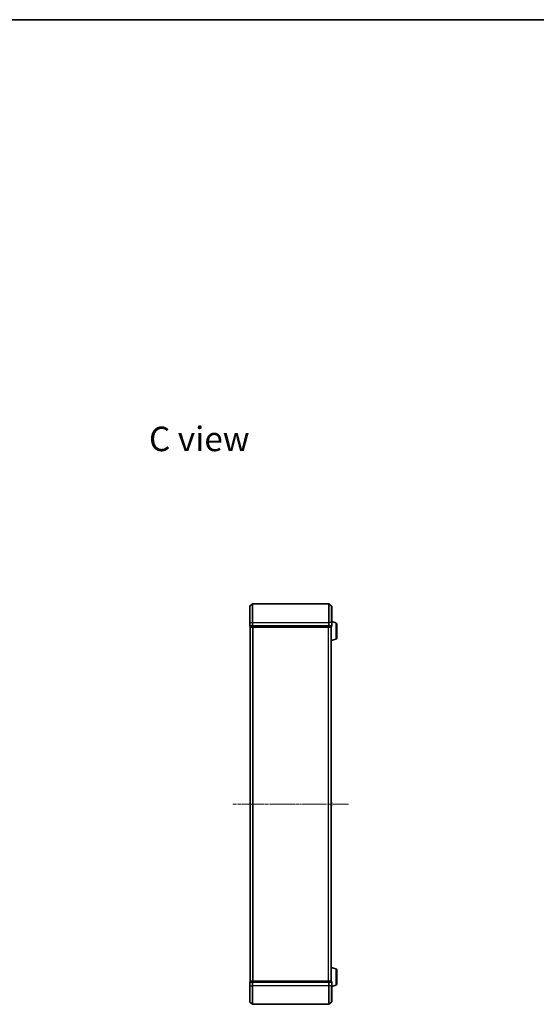
# Model space of a CAD drawing. Units: millimetres. Extents: x 0 to 9304, y 0 to 2108.
# Drawn here: x 1837 to 2392, y 1050 to 2108 of the extents above; entities that cross this region are included whole.
import ezdxf

# ---------------------------------------------------------------- set-up
doc = ezdxf.new("R2010")
doc.units = ezdxf.units.MM
doc.header["$LTSCALE"] = 0.666667
doc.linetypes.add('CHAIN', pattern=[0.3543, 0.2362, -0.0295, 0.0591, -0.0295])
for name, color, linetype, lineweight in [('Border (ISO)', 7, 'Continuous', 35), ('Centerline (ISO)', 131, 'Continuous', 18), ('Symbol (ISO)', 7, 'Continuous', 18), ('Visible (ISO)', 7, 'Continuous', 35), ('Visible Narrow (ISO)', 7, 'Continuous', 25)]:
    doc.layers.add(name, color=color, linetype=linetype, lineweight=lineweight)
doc.styles.add('Note Text (TK)', font='MS PGothic.ttf')

# ---------------------------------------------------------------- blocks, each defined once
blk = doc.blocks.new('図面枠 tk図枠')
at = {"layer": 'Border (ISO)'}
blk.add_line((14.5, 289), (405.5, 289), dxfattribs=at)

msp = doc.modelspace()

# ---------------------------------------------------------------- linework, layer by layer
at = {"layer": 'Centerline (ISO)', "linetype": 'CHAIN', "ltscale": 23.990969}
msp.add_line((2065.99085, 1265.45454), (2190.49085, 1265.45454), dxfattribs=at)
at = {"layer": 'Visible (ISO)'}
for p, q in [((2084.3488, 1478.0445), (2087.15741, 1480.38501)), ((2169.13224, 1480.45454), (2087.34947, 1480.45454)), ((2172.13291, 1478.0445), (2169.32429, 1480.38501)), ((2084.24085, 1460.45454), (2084.24085, 1477.81403)), ((2172.24085, 1477.81403), (2172.24085, 1460.45454)), ((2084.24085, 1460.45454), (2084.24085, 1456.75454)), ((2176.67188, 1459.97524), (2172.24085, 1461.30454)), ((2172.24085, 1456.75454), (2172.24085, 1460.45454)), ((2084.54085, 1456.45454), (2084.54085, 1455.75454)), ((2084.54085, 1456.45454), (2087.34947, 1456.45454)), ((2084.84085, 1455.45454), (2084.74085, 1455.45454)), ((2084.74085, 1075.45454), (2084.74085, 1455.45454)), ((2084.84085, 1455.45454), (2087.53049, 1455.45454)), ((2087.34947, 1456.45454), (2169.13224, 1456.45454)), ((2087.53049, 1455.45454), (2168.95121, 1455.45454)), ((2168.95121, 1455.45454), (2171.64085, 1455.45454)), ((2169.13224, 1456.45454), (2171.94085, 1456.45454)), ((2171.74085, 1455.45454), (2171.64085, 1455.45454)), ((2171.74085, 1455.4717), (2171.74085, 1455.45454)), ((2171.74085, 1075.45454), (2171.74085, 1455.45454)), ((2171.94085, 1455.75454), (2171.94085, 1456.45454)), ((2177.74085, 1458.5385), (2177.74085, 1443.77059)), ((2176.67188, 1442.33385), (2171.74085, 1440.85454)), ((2084.54085, 1267.596), (2084.54085, 1263.31308)), ((2084.63186, 1267.76369), (2084.74085, 1267.83454)), ((2084.63186, 1263.14539), (2084.74085, 1263.07454)), ((2171.84985, 1267.76369), (2171.74085, 1267.83454)), ((2171.84985, 1263.14539), (2171.74085, 1263.07454)), ((2171.94085, 1263.31308), (2171.94085, 1267.596)), ((2176.67188, 1088.57524), (2171.74085, 1090.05454)), ((2177.74085, 1087.1385), (2177.74085, 1072.37059)), ((2084.24085, 1074.15454), (2084.24085, 1070.45454)), ((2084.24085, 1053.09505), (2084.24085, 1070.45454)), ((2084.54085, 1075.15454), (2084.54085, 1074.45454)), ((2087.34947, 1074.45454), (2084.54085, 1074.45454)), ((2084.74085, 1075.45454), (2084.84085, 1075.45454)), ((2087.53049, 1075.45454), (2084.84085, 1075.45454)), ((2169.13224, 1074.45454), (2087.34947, 1074.45454)), ((2168.95121, 1075.45454), (2087.53049, 1075.45454)), ((2171.64085, 1075.45454), (2168.95121, 1075.45454)), ((2171.94085, 1074.45454), (2169.13224, 1074.45454)), ((2171.64085, 1075.45454), (2171.74085, 1075.45454)), ((2171.74085, 1075.45454), (2171.74085, 1075.43738)), ((2171.94085, 1074.45454), (2171.94085, 1075.15454)), ((2172.24085, 1070.45454), (2172.24085, 1074.15454)), ((2176.67188, 1070.93385), (2172.24085, 1069.60454)), ((2172.24085, 1070.45454), (2172.24085, 1053.09505)), ((2084.3488, 1052.86459), (2087.15741, 1050.52408)), ((2087.34947, 1050.45454), (2169.13224, 1050.45454)), ((2172.13291, 1052.86459), (2169.32429, 1050.52408))]:
    msp.add_line(p, q, dxfattribs=at)
for centre, radius, start, end in [((2087.34947, 1480.15454), 0.3, 90, 129.80557109), ((2169.13224, 1480.15454), 0.3, 50.19442891, 90), ((2084.54085, 1477.81403), 0.3, 129.80557109, 180), ((2171.94085, 1477.81403), 0.3, 0, 50.19442891), ((2176.24085, 1458.5385), 1.5, 0, 73.30075577), ((2084.54085, 1456.75454), 0.3, 180, 270), ((2084.84085, 1455.75454), 0.3, 180, 270), ((2171.64085, 1455.75454), 0.3, 270, 0), ((2171.94085, 1456.75454), 0.3, 270, 0), ((2176.24085, 1443.77059), 1.5, 286.69924423, 0), ((2084.74085, 1267.596), 0.2, 123.02386756, 180), ((2084.74085, 1263.31308), 0.2, 180, 236.97613244), ((2171.74085, 1267.596), 0.2, 0, 56.97613244), ((2171.74085, 1263.31308), 0.2, 303.02386756, 0), ((2176.24085, 1087.1385), 1.5, 0, 73.30075577), ((2084.54085, 1074.15454), 0.3, 90, 180), ((2084.84085, 1075.15454), 0.3, 90, 180), ((2171.64085, 1075.15454), 0.3, 0, 90), ((2171.94085, 1074.15454), 0.3, 0, 90), ((2176.24085, 1072.37059), 1.5, 286.69924423, 0), ((2084.54085, 1053.09505), 0.3, 180, 230.19442891), ((2087.34947, 1050.75454), 0.3, 230.19442891, 270), ((2169.13224, 1050.75454), 0.3, 270, 309.80557109), ((2171.94085, 1053.09505), 0.3, 309.80557109, 0)]:
    msp.add_arc(centre, radius, start, end, dxfattribs=at)
for points, knots in [([(2084.54087, 1265.8439), (2084.54086, 1265.84405), (2084.54086, 1265.84419), (2084.54086, 1265.84455), (2084.54085, 1265.84477), (2084.54085, 1265.84499)], [-0.00023059907607, -0.00023059907607, -0.00023059907607, -0.00023059907607, 0, 0, 0.00033832944661, 0.00033832944661, 0.00033832944661, 0.00033832944661]), ([(2084.54087, 1263.43701), (2084.54086, 1263.43631), (2084.54086, 1263.43561), (2084.54086, 1263.43388), (2084.54085, 1263.43285), (2084.54085, 1263.43182)], [-0.00023059907607, -0.00023059907607, -0.00023059907607, -0.00023059907607, 0, 0, 0.00033832944661, 0.00033832944661, 0.00033832944661, 0.00033832944661]), ([(2084.54085, 1263.43182), (2084.54085, 1263.43275), (2084.54086, 1263.43369), (2084.54087, 1263.43529), (2084.54087, 1263.43596), (2084.54088, 1263.43663)], [-0.00033832944661, -0.00033832944661, -0.00033832944661, -0.00033832944661, 0, 0, 0.00024151791395, 0.00024151791395, 0.00024151791395, 0.00024151791395]), ([(2084.54086, 1265.8439), (2084.54086, 1265.84383), (2084.54086, 1265.84376), (2084.54087, 1265.84339), (2084.54087, 1265.84308), (2084.54088, 1265.84277)], [-0.00005424965687, -0.00005424965687, -0.00005424965687, -0.00005424965687, 0, 0, 0.00024151791395, 0.00024151791395, 0.00024151791395, 0.00024151791395]), ([(2171.94085, 1267.47727), (2171.94085, 1267.47633), (2171.94085, 1267.4754), (2171.94084, 1267.47379), (2171.94084, 1267.47312), (2171.94083, 1267.47246)], [-0.00033832944661, -0.00033832944661, -0.00033832944661, -0.00033832944661, 0, 0, 0.00024151791395, 0.00024151791395, 0.00024151791395, 0.00024151791395]), ([(2171.94085, 1265.06518), (2171.94085, 1265.06525), (2171.94085, 1265.06532), (2171.94084, 1265.0657), (2171.94084, 1265.066), (2171.94083, 1265.06631)], [-0.00005424965687, -0.00005424965687, -0.00005424965687, -0.00005424965687, 0, 0, 0.00024151791395, 0.00024151791395, 0.00024151791395, 0.00024151791395]), ([(2171.94084, 1267.47207), (2171.94084, 1267.47277), (2171.94085, 1267.47348), (2171.94085, 1267.47521), (2171.94085, 1267.47624), (2171.94085, 1267.47727)], [-0.00023059907607, -0.00023059907607, -0.00023059907607, -0.00023059907607, 0, 0, 0.00033832944661, 0.00033832944661, 0.00033832944661, 0.00033832944661]), ([(2171.94084, 1265.06518), (2171.94084, 1265.06504), (2171.94085, 1265.06489), (2171.94085, 1265.06453), (2171.94085, 1265.06431), (2171.94085, 1265.0641)], [-0.00023059907607, -0.00023059907607, -0.00023059907607, -0.00023059907607, 0, 0, 0.00033832944661, 0.00033832944661, 0.00033832944661, 0.00033832944661])]:
    msp.add_open_spline(points, degree=3, knots=knots, dxfattribs=at)
at = {"layer": 'Visible Narrow (ISO)'}
for p, q in [((2087.15741, 1460.45454), (2087.15741, 1480.38501)), ((2087.34947, 1480.45454), (2087.34947, 1460.45454)), ((2169.13224, 1460.45454), (2169.13224, 1480.45454)), ((2169.32429, 1480.38501), (2169.32429, 1460.45454)), ((2084.3488, 1478.0445), (2084.3488, 1460.45454)), ((2172.13291, 1460.45454), (2172.13291, 1478.0445)), ((2084.3488, 1460.45454), (2084.24085, 1460.45454)), ((2084.3488, 1456.75454), (2084.3488, 1460.45454)), ((2084.3488, 1460.45454), (2087.15741, 1460.45454)), ((2087.15741, 1460.45454), (2087.15741, 1456.75454)), ((2087.15741, 1460.45454), (2087.34947, 1460.45454)), ((2087.34947, 1456.75454), (2087.34947, 1460.45454)), ((2087.34947, 1460.45454), (2169.13224, 1460.45454)), ((2169.13224, 1460.45454), (2169.13224, 1456.75454)), ((2169.32429, 1460.45454), (2169.13224, 1460.45454)), ((2169.32429, 1456.75454), (2169.32429, 1460.45454)), ((2172.13291, 1460.45454), (2169.32429, 1460.45454)), ((2172.13291, 1460.45454), (2172.13291, 1456.75454)), ((2172.13291, 1460.45454), (2172.24085, 1460.45454)), ((2176.67188, 1459.97524), (2176.67188, 1442.33385)), ((2084.24085, 1456.75454), (2084.3488, 1456.75454)), ((2087.15741, 1456.75454), (2084.3488, 1456.75454)), ((2084.54085, 1455.75454), (2084.6488, 1455.75454)), ((2084.6488, 1455.75454), (2084.6488, 1456.45454)), ((2087.33844, 1455.75454), (2084.6488, 1455.75454)), ((2084.8488, 1075.45454), (2084.8488, 1455.45454)), ((2087.15741, 1456.75454), (2087.34947, 1456.75454)), ((2087.33844, 1456.45454), (2087.33844, 1455.75454)), ((2087.33844, 1455.75454), (2087.53049, 1455.75454)), ((2087.34947, 1456.45454), (2087.34947, 1456.75454)), ((2169.13224, 1456.75454), (2087.34947, 1456.75454)), ((2087.53049, 1455.75454), (2087.53049, 1456.45454)), ((2168.95121, 1455.75454), (2087.53049, 1455.75454)), ((2087.53049, 1455.45454), (2087.53049, 1455.75454)), ((2087.65741, 1075.45454), (2087.65741, 1455.45454)), ((2087.84947, 1075.45454), (2087.84947, 1455.45454)), ((2168.63224, 1075.45454), (2168.63224, 1455.45454)), ((2168.82429, 1075.45454), (2168.82429, 1455.45454)), ((2168.95121, 1456.45454), (2168.95121, 1455.75454)), ((2168.95121, 1455.75454), (2168.95121, 1455.45454)), ((2168.95121, 1455.75454), (2169.14327, 1455.75454)), ((2169.13224, 1456.75454), (2169.13224, 1456.45454)), ((2169.13224, 1456.75454), (2169.32429, 1456.75454)), ((2169.14327, 1455.75454), (2169.14327, 1456.45454)), ((2171.83291, 1455.75454), (2169.14327, 1455.75454)), ((2172.13291, 1456.75454), (2169.32429, 1456.75454)), ((2171.63291, 1075.45454), (2171.63291, 1455.45454)), ((2171.83291, 1456.45454), (2171.83291, 1455.75454)), ((2171.83291, 1455.75454), (2171.94085, 1455.75454)), ((2172.13291, 1456.75454), (2172.24085, 1456.75454)), ((2084.63186, 1267.76369), (2084.63186, 1263.14539)), ((2171.84985, 1263.14539), (2171.84985, 1267.76369)), ((2176.67188, 1088.57524), (2176.67188, 1070.93385)), ((2084.3488, 1074.15454), (2084.24085, 1074.15454)), ((2084.3488, 1070.45454), (2084.24085, 1070.45454)), ((2084.3488, 1074.15454), (2087.15741, 1074.15454)), ((2084.3488, 1070.45454), (2084.3488, 1074.15454)), ((2084.3488, 1070.45454), (2087.15741, 1070.45454)), ((2084.3488, 1070.45454), (2084.3488, 1052.86459)), ((2084.6488, 1075.15454), (2084.54085, 1075.15454)), ((2084.6488, 1075.15454), (2087.33844, 1075.15454)), ((2084.6488, 1074.45454), (2084.6488, 1075.15454)), ((2087.34947, 1074.15454), (2087.15741, 1074.15454)), ((2087.15741, 1074.15454), (2087.15741, 1070.45454)), ((2087.15741, 1070.45454), (2087.34947, 1070.45454)), ((2087.15741, 1050.52408), (2087.15741, 1070.45454)), ((2087.53049, 1075.15454), (2087.33844, 1075.15454)), ((2087.33844, 1075.15454), (2087.33844, 1074.45454)), ((2087.34947, 1074.15454), (2087.34947, 1074.45454)), ((2087.34947, 1074.15454), (2169.13224, 1074.15454)), ((2087.34947, 1070.45454), (2087.34947, 1074.15454)), ((2169.13224, 1070.45454), (2087.34947, 1070.45454)), ((2087.34947, 1070.45454), (2087.34947, 1050.45454)), ((2087.53049, 1075.15454), (2087.53049, 1075.45454)), ((2087.53049, 1075.15454), (2168.95121, 1075.15454)), ((2087.53049, 1074.45454), (2087.53049, 1075.15454)), ((2168.95121, 1075.45454), (2168.95121, 1075.15454)), ((2169.14327, 1075.15454), (2168.95121, 1075.15454)), ((2168.95121, 1075.15454), (2168.95121, 1074.45454)), ((2169.13224, 1074.45454), (2169.13224, 1074.15454)), ((2169.32429, 1074.15454), (2169.13224, 1074.15454)), ((2169.13224, 1074.15454), (2169.13224, 1070.45454)), ((2169.32429, 1070.45454), (2169.13224, 1070.45454)), ((2169.13224, 1050.45454), (2169.13224, 1070.45454)), ((2169.14327, 1075.15454), (2171.83291, 1075.15454)), ((2169.14327, 1074.45454), (2169.14327, 1075.15454)), ((2169.32429, 1074.15454), (2172.13291, 1074.15454)), ((2169.32429, 1070.45454), (2169.32429, 1074.15454)), ((2172.13291, 1070.45454), (2169.32429, 1070.45454)), ((2169.32429, 1070.45454), (2169.32429, 1050.52408)), ((2171.94085, 1075.15454), (2171.83291, 1075.15454)), ((2171.83291, 1075.15454), (2171.83291, 1074.45454)), ((2172.24085, 1074.15454), (2172.13291, 1074.15454)), ((2172.13291, 1074.15454), (2172.13291, 1070.45454)), ((2172.13291, 1070.45454), (2172.24085, 1070.45454)), ((2172.13291, 1052.86459), (2172.13291, 1070.45454))]:
    msp.add_line(p, q, dxfattribs=at)
for centre, major_axis, start_param, end_param in [((2084.54085, 1456.75454), (0, -0.3), 4.7123889804, 6.2831853072), ((2084.84085, 1455.75454), (0, -0.3), 4.7123889804, 6.2831853072), ((2087.34947, 1456.75454), (0, -0.3), 4.7123889804, 6.2831853072), ((2087.53049, 1455.75454), (0, -0.3), 4.7123889804, 6.2831853072), ((2168.95121, 1455.75454), (0, -0.3), 0, 1.5707963268), ((2169.13224, 1456.75454), (0, -0.3), 0, 1.5707963268), ((2171.64085, 1455.75454), (0, -0.3), 0, 1.5707963268), ((2171.94085, 1456.75454), (0, -0.3), 0, 1.5707963268), ((2084.54085, 1074.15454), (0, 0.3), 0, 1.5707963268), ((2084.84085, 1075.15454), (0, 0.3), 0, 1.5707963268), ((2087.34947, 1074.15454), (0, 0.3), 0, 1.5707963268), ((2087.53049, 1075.15454), (0, 0.3), 0, 1.5707963268), ((2168.95121, 1075.15454), (0, 0.3), 4.7123889804, 6.2831853072), ((2169.13224, 1074.15454), (0, 0.3), 4.7123889804, 6.2831853072), ((2171.64085, 1075.15454), (0, 0.3), 4.7123889804, 6.2831853072), ((2171.94085, 1074.15454), (0, 0.3), 4.7123889804, 6.2831853072)]:
    msp.add_ellipse(centre, major_axis=major_axis, ratio=0.6401843997, start_param=start_param, end_param=end_param, dxfattribs=at)

# ---------------------------------------------------------------- block references
at = {"xscale": 7.5, "yscale": 7.5, "zscale": 7.5}
msp.add_blockref('図面枠 tk図枠', (161.91667, -60), dxfattribs=at)

# ---------------------------------------------------------------- texts
at = {"layer": 'Symbol (ISO)', "color": 7, "insert": (1976.04491, 1657.43902), "char_height": 26.2499996, "width": 110.2192998, "attachment_point": 4, "line_spacing_factor": 1.5, "style": 'Note Text (TK)'}
msp.add_mtext('\\fＭＳ Ｐゴシック|b0|i0;{\\H26.2500;C view}', dxfattribs=at)

doc.saveas('drawing.dxf')
